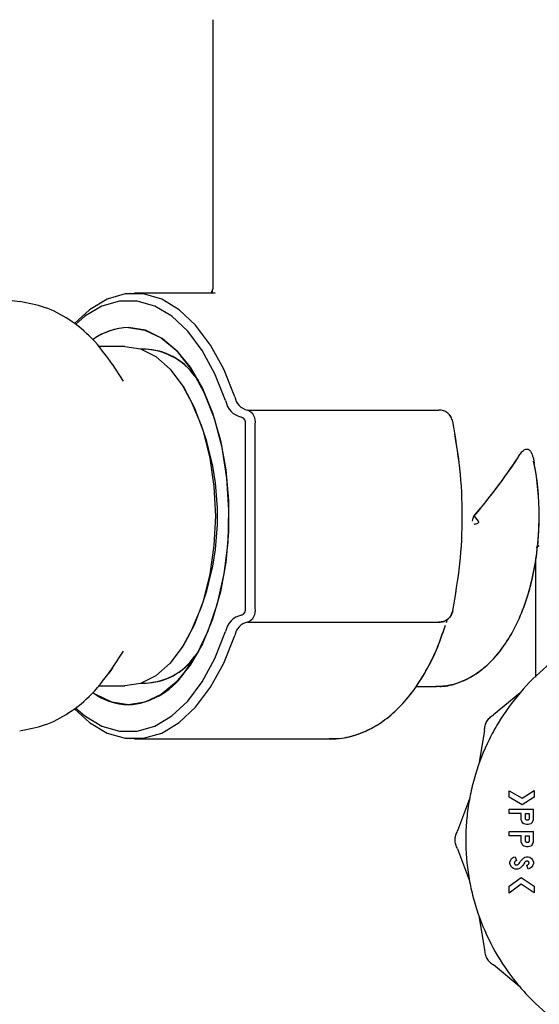
# Model space of a CAD drawing. Units: inches. Extents: x 0.4 to 16.6, y 0.2 to 10.8.
# Drawn here: x 11.3 to 11.4, y 5.5 to 5.6 of the extents above; entities that cross this region are included whole.
import ezdxf

# ---------------------------------------------------------------- set-up
doc = ezdxf.new("R2010")
doc.units = ezdxf.units.IN
doc.header["$MEASUREMENT"] = 0

msp = doc.modelspace()

# ---------------------------------------------------------------- linework, layer by layer
at = {"color": 7, "linetype": 'Continuous', "lineweight": 25}
for p, q in [((11.29050930127429, 5.640765372548496), (11.29050930127429, 5.590857296646403)), ((11.29050930127429, 5.640765372548496), (11.29050930127429, 5.590857355312393)), ((11.25183934088187, 5.588834180462059), (11.25473259101435, 5.588466598930615)), ((11.2909512517244, 5.590015283262304), (11.27596905324448, 5.590015283262304)), ((11.2909512517244, 5.590015283262304), (11.27596905324448, 5.590015283262304)), ((11.2904151228067, 5.590159992701719), (11.2909512517244, 5.590015283262304)), ((11.2741934293122, 5.580172753408492), (11.26924984197649, 5.580172753408492)), ((11.27819194667654, 5.579647829694679), (11.27724969267265, 5.579647829694679)), ((11.27397879001395, 5.573703948136683), (11.27191859692459, 5.576844631855236)), ((11.28718192282356, 5.574667752113848), (11.28786761090244, 5.5737881142755)), ((11.28506963433601, 5.572700466395656), (11.2848025867543, 5.573107647469643)), ((11.29587184199243, 5.567049406343851), (11.29586308120475, 5.567049406343851)), ((11.29698164606077, 5.568361725406051), (11.33249537624757, 5.568361725406051)), ((11.2965722356792, 5.531616322336528), (11.2965722356792, 5.565737067726321)), ((11.29838243343431, 5.531616322336528), (11.29838243343431, 5.565737067726321)), ((11.33901653113686, 5.548676685253759), (11.33977606014049, 5.547770393501096)), ((11.33901653113686, 5.548676685253759), (11.33977606014049, 5.547770393501096)), ((11.35053665405542, 5.542876437592049), (11.35113911465129, 5.543224326906535)), ((11.35070670720206, 5.542974644457555), (11.35113911465129, 5.543224326906535)), ((11.35048299423085, 5.51880349435141), (11.35048299423085, 5.540676326119035)), ((11.29586308120475, 5.530303983718998), (11.29587184199243, 5.530303983718998)), ((11.29698164606077, 5.528991664656797), (11.33249537624757, 5.528991664656797)), ((11.33390273421188, 5.528950872239146), (11.33407216158797, 5.529538920557073)), ((11.27191859692459, 5.520508758207612), (11.27397879001395, 5.523649422370836)), ((11.2848025867543, 5.524245742593205), (11.28506963433601, 5.524652923667192)), ((11.28786761090244, 5.523565275787349), (11.28718192282356, 5.522685637949)), ((11.27724969267265, 5.5177055799235), (11.27819194667654, 5.5177055799235)), ((11.26924984197649, 5.517180636654357), (11.2741934293122, 5.517180636654357)), ((11.32819382949496, 5.51704938128174), (11.33178137205137, 5.51704938128174)), ((11.32819382949496, 5.51704938128174), (11.33178137205137, 5.51704938128174)), ((11.33178137205137, 5.51704938128174), (11.33211256111433, 5.517055482544591)), ((11.34751762404262, 5.515861121230843), (11.34262253392445, 5.511811564456114)), ((11.34096455485534, 5.508939786075588), (11.33990496887355, 5.50267578377121)), ((11.27596905324448, 5.507338126355874), (11.31224888302568, 5.507338126355874)), ((11.27596905324448, 5.507338126355874), (11.31224888302568, 5.507338126355874)), ((11.34551813069649, 5.497747879809888), (11.34793188414594, 5.496375095668408)), ((11.34551813069649, 5.496540064429341), (11.34551813069649, 5.497747879809888)), ((11.34793188414594, 5.496375095668408), (11.35020233613971, 5.497758713462514)), ((11.35020233613971, 5.497758713462514), (11.35020233613971, 5.496529269887374)), ((11.33817831148671, 5.496231481327452), (11.33596386595706, 5.490277000780787)), ((11.34795018793449, 5.495156837741828), (11.34551813069649, 5.496540064429341)), ((11.35020233613971, 5.496529269887374), (11.34795018793449, 5.495156837741828)), ((11.34551813069649, 5.49351512870699), (11.34551813069649, 5.494302543610705)), ((11.34551813069649, 5.494302543610705), (11.35004088733811, 5.494302543610705)), ((11.35004088733811, 5.492399575371735), (11.35004088733811, 5.494302543610705)), ((11.3477795090173, 5.49351512870699), (11.34551813069649, 5.49351512870699)), ((11.3477795090173, 5.492399575371735), (11.3477795090173, 5.49351512870699)), ((11.3479409578189, 5.491940455342196), (11.3477795090173, 5.492399575371735)), ((11.34856688481036, 5.49351512870699), (11.34925351154505, 5.49351512870699)), ((11.34856688481036, 5.492611672477127), (11.34856688481036, 5.49351512870699)), ((11.34925351154505, 5.49351512870699), (11.34925351154505, 5.492611672477127)), ((11.34987943853651, 5.491940455342196), (11.35004088733811, 5.492399575371735)), ((11.34810240662049, 5.491710719329459), (11.3479409578189, 5.491940455342196)), ((11.34826401186473, 5.491596007765727), (11.34810240662049, 5.491710719329459)), ((11.34874835826951, 5.491480983316722), (11.34826401186473, 5.491596007765727)), ((11.34907141231534, 5.491480983316722), (11.34874835826951, 5.491480983316722)), ((11.34955575872014, 5.491596007765727), (11.34907141231534, 5.491480983316722)), ((11.34971720752173, 5.491710719329459), (11.34955575872014, 5.491596007765727)), ((11.34987943853651, 5.491940455342196), (11.34971720752173, 5.491710719329459)), ((11.34551813069649, 5.489378198719381), (11.34551813069649, 5.490165574512437)), ((11.34551813069649, 5.490165574512437), (11.35004088733811, 5.490165574512437)), ((11.3477795090173, 5.489378198719381), (11.34551813069649, 5.489378198719381)), ((11.3477795090173, 5.488262645384125), (11.3477795090173, 5.489378198719381)), ((11.34856688481036, 5.489378198719381), (11.34925351154505, 5.489378198719381)), ((11.34856688481036, 5.488474742489517), (11.34856688481036, 5.489378198719381)), ((11.34925351154505, 5.489378198719381), (11.34925351154505, 5.488474742489517)), ((11.35004088733811, 5.488262645384125), (11.35004088733811, 5.490165574512437)), ((11.33596386595706, 5.486960925310596), (11.33817831148671, 5.48100640565327)), ((11.3479409578189, 5.487803525354585), (11.3477795090173, 5.488262645384125)), ((11.34810240662049, 5.487573789341849), (11.3479409578189, 5.487803525354585)), ((11.34826401186473, 5.487458764892843), (11.34810240662049, 5.487573789341849)), ((11.34874835826951, 5.487344053329113), (11.34826401186473, 5.487458764892843)), ((11.34907141231534, 5.487344053329113), (11.34874835826951, 5.487344053329113)), ((11.34955575872014, 5.487458764892843), (11.34907141231534, 5.487344053329113)), ((11.34971720752173, 5.487573789341849), (11.34955575872014, 5.487458764892843)), ((11.34987943853651, 5.487803525354585), (11.34971720752173, 5.487573789341849)), ((11.34987943853651, 5.487803525354585), (11.35004088733811, 5.488262645384125)), ((11.34567973594073, 5.484470123862324), (11.34584118474232, 5.484929556777138)), ((11.34584118474232, 5.484929556777138), (11.34600263354392, 5.485159292789875)), ((11.34600263354392, 5.485159292789875), (11.34632553114711, 5.485388715917337)), ((11.34632553114711, 5.485388715917337), (11.34664858519294, 5.485503740366343)), ((11.34664858519294, 5.485503740366343), (11.34691266036454, 5.484761967602031)), ((11.34828607027657, 5.485289726838646), (11.34842546066632, 5.485388715917337)), ((11.34842546066632, 5.485388715917337), (11.34874835826951, 5.485503740366343)), ((11.34874835826951, 5.485503740366343), (11.34907141231534, 5.485503740366343)), ((11.34907141231534, 5.485503740366343), (11.34939430991854, 5.485388715917337)), ((11.34939430991854, 5.485388715917337), (11.34971720752173, 5.485159292789875)), ((11.34971720752173, 5.485159292789875), (11.34987943853651, 5.484929556777138)), ((11.34987943853651, 5.484929556777138), (11.35004088733811, 5.484470123862324)), ((11.34567973594073, 5.484240387849588), (11.34567973594073, 5.484470123862324)), ((11.34584118474232, 5.483781267820048), (11.34567973594073, 5.484240387849588)), ((11.34600263354392, 5.483551570917971), (11.34584118474232, 5.483781267820048)), ((11.34632553114711, 5.483321834905235), (11.34600263354392, 5.483551570917971)), ((11.34664858519294, 5.483207123341503), (11.34632553114711, 5.483321834905235)), ((11.34713293159773, 5.483207123341503), (11.34664858519294, 5.483207123341503)), ((11.34745661141411, 5.483321834905235), (11.34713293159773, 5.483207123341503)), ((11.34754734814369, 5.483386406603741), (11.34745661141411, 5.483321834905235)), ((11.34876603628752, 5.4846741641719), (11.34868359101771, 5.484644752956106)), ((11.34880780647165, 5.483949130769769), (11.34902729549165, 5.484027078313757)), ((11.34907141231534, 5.483207123341503), (11.34880780647165, 5.483949130769769)), ((11.34902729549165, 5.484027078313757), (11.34909941554741, 5.484078352388102)), ((11.34939430991854, 5.483321834905235), (11.34907141231534, 5.483207123341503)), ((11.34971720752173, 5.483551570917971), (11.34939430991854, 5.483321834905235)), ((11.34987943853651, 5.483781267820048), (11.34971720752173, 5.483551570917971)), ((11.35004088733811, 5.484240387849588), (11.34987943853651, 5.483781267820048)), ((11.35004088733811, 5.484470123862324), (11.35004088733811, 5.484240387849588)), ((11.34551813069649, 5.480058676157078), (11.34776934024588, 5.481658810561077)), ((11.34776934024588, 5.481658810561077), (11.35020233613971, 5.480044596319729)), ((11.34778983423136, 5.480385289272904), (11.34551813069649, 5.478770566592985)), ((11.34551813069649, 5.478770566592985), (11.34551813069649, 5.480058676157078)), ((11.35020233613971, 5.478784685540993), (11.34778983423136, 5.480385289272904)), ((11.35020233613971, 5.480044596319729), (11.35020233613971, 5.478784685540993)), ((11.33990496887355, 5.474562103209514), (11.34096455485534, 5.468298140015795)), ((11.34751762404262, 5.461376804860538), (11.34262253392445, 5.46542632252461))]:
    msp.add_line(p, q, dxfattribs=at)
at = {"color": 7, "linetype": 'Continuous', "lineweight": 25, "flags": 128}
for points in [[(11.29460622105744, 5.570801565665254), (11.29256308021553, 5.575920212311988), (11.29012320084567, 5.580387510038716), (11.28734493605153, 5.584096686745545), (11.28429477395393, 5.586959078567841), (11.28104546037917, 5.588906202741163), (11.27767474731793, 5.589891556691604), (11.27426335917103, 5.589891556691604), (11.27089280255243, 5.588906202741163), (11.26764348897767, 5.586959078567841), (11.26486866592155, 5.58440216055002)], [(11.29460622105744, 5.570801565665254), (11.29256308021553, 5.575920212311988), (11.29012320084567, 5.580387510038716), (11.28734493605153, 5.584096686745545), (11.28429477395393, 5.586959078567841), (11.28104546037917, 5.588906202741163), (11.27767474731793, 5.589891556691604), (11.27426335917103, 5.589891556691604), (11.27089280255243, 5.588906202741163), (11.26764348897767, 5.586959078567841), (11.26486866592155, 5.58440216055002)], [(11.29290475093519, 5.570099196890188), (11.29092653378772, 5.575055338747525), (11.28856409352328, 5.579380821223626), (11.28587406237653, 5.58297225529063), (11.28292058182872, 5.585743753940707), (11.27977452039451, 5.587629083272334), (11.27651081409712, 5.588583148695332), (11.27320768425516, 5.588583148695332), (11.26994413440041, 5.587629083272334), (11.26679791652357, 5.585743753940707), (11.26506656585761, 5.584249804976711)], [(11.29290475093519, 5.570099196890188), (11.29092653378772, 5.575055338747525), (11.28856409352328, 5.579380821223626), (11.28587406237653, 5.58297225529063), (11.28292058182872, 5.585743753940707), (11.27977452039451, 5.587629083272334), (11.27651081409712, 5.588583148695332), (11.27320768425516, 5.588583148695332), (11.26994413440041, 5.587629083272334), (11.26679791652357, 5.585743753940707), (11.26506656585761, 5.584249804976711)], [(11.27485924917614, 5.583671436546962), (11.27793350343987, 5.583194169171507), (11.28092374800742, 5.581775332228699), (11.28374878915008, 5.579453664826577), (11.28633118776244, 5.576292467567219), (11.28860070110038, 5.572377999009716), (11.29049537787958, 5.56781701169863), (11.29196343558712, 5.562733916641201), (11.29296513779315, 5.557267400235309), (11.29347279415088, 5.551566532758883), (11.29347279415088, 5.545786857303965), (11.29296513779315, 5.540085989827539), (11.29196343558712, 5.534619453866318), (11.29049537787958, 5.529536378364218), (11.28860070110038, 5.524975391053133), (11.28633118776244, 5.52106092249563), (11.28374878915008, 5.517899725236272), (11.28092374800742, 5.51557803827882), (11.27793350343987, 5.514159220891342), (11.27485924917614, 5.513681953515886), (11.27178515135505, 5.514159220891342), (11.26879475034486, 5.51557803827882), (11.26838221111055, 5.515853651094917)], [(11.28502019846266, 5.519313614680678), (11.28754002002013, 5.522983661172877), (11.28968954185534, 5.527403986997785), (11.29140603047076, 5.532445487869048), (11.29263942422249, 5.537960970820385), (11.29335358486133, 5.543789358601463), (11.29352770551654, 5.549760441623002), (11.29315662358109, 5.555699903676496), (11.29225129003958, 5.561434269432613), (11.29083798725506, 5.566796106158884), (11.2889581725264, 5.571628834330797), (11.28666675721925, 5.575791342689589), (11.28403038589705, 5.579162075306154), (11.2811263412226, 5.581642610206359), (11.27803925866262, 5.583160514449178), (11.27485924917614, 5.583671436546962)], [(11.2741934293122, 5.580172753408492), (11.27711249247982, 5.579694254047269), (11.27994285267214, 5.578273305128859), (11.28259846643871, 5.575953084821131), (11.28499860937872, 5.572804070532145), (11.28707069210851, 5.568921966045215), (11.28875135536001, 5.564424729108791), (11.2899895988335, 5.559448973255813), (11.29074803273867, 5.554145919850472), (11.29100334712259, 5.548676685253759), (11.29074803273867, 5.543207470212376), (11.2899895988335, 5.537904397251705), (11.28875135536001, 5.532928660954058), (11.28707069210851, 5.528431424017634), (11.28499860937872, 5.524549319530703), (11.28259846643871, 5.521400305241717), (11.27994285267214, 5.519080084933989), (11.27711249247982, 5.51765911646025), (11.2741934293122, 5.517180636654357), (11.2741934293122, 5.517180636654357)], [(11.26511255999295, 5.513059233598488), (11.26679791652357, 5.511609636122141), (11.26994413440041, 5.509724306790514), (11.27320768425516, 5.508770241367515), (11.27651081409712, 5.508770241367515), (11.27977452039451, 5.509724306790514), (11.28292058182872, 5.511609636122141), (11.28587406237653, 5.514381134772218), (11.28856409352328, 5.517972549283892), (11.29092653378772, 5.522298051315323), (11.29290475093519, 5.52725419317266)], [(11.26511255999295, 5.513059233598488), (11.26679791652357, 5.511609636122141), (11.26994413440041, 5.509724306790514), (11.27320768425516, 5.508770241367515), (11.27651081409712, 5.508770241367515), (11.27977452039451, 5.509724306790514), (11.28292058182872, 5.511609636122141), (11.28587406237653, 5.514381134772218), (11.28856409352328, 5.517972549283892), (11.29092653378772, 5.522298051315323), (11.29290475093519, 5.52725419317266)], [(11.26494532281378, 5.512868099806483), (11.26764348897767, 5.510394311495007), (11.27089280255243, 5.508447187321686), (11.27426335917103, 5.507461833371245), (11.27767474731793, 5.507461833371245), (11.28104546037917, 5.508447187321686), (11.28429477395393, 5.510394311495007), (11.28734493605153, 5.513256703317302), (11.29012320084567, 5.516965880024132), (11.29256308021553, 5.52143317775086), (11.29460622105744, 5.526551824397595)], [(11.26494532281378, 5.512868099806483), (11.26764348897767, 5.510394311495007), (11.27089280255243, 5.508447187321686), (11.27426335917103, 5.507461833371245), (11.27767474731793, 5.507461833371245), (11.28104546037917, 5.508447187321686), (11.28429477395393, 5.510394311495007), (11.28734493605153, 5.513256703317302), (11.29012320084567, 5.516965880024132), (11.29256308021553, 5.52143317775086), (11.29460622105744, 5.526551824397595)], [(11.27191859692459, 5.520508758207612), (11.27159084959964, 5.52002007051964), (11.27124432915823, 5.5195262593353)]]:
    msp.add_lwpolyline(points, dxfattribs=at)
at = {"color": 7, "linetype": 'Continuous', "lineweight": 25}
for centre, radius, start, end in [((11.27509281890586, 5.572218851334974), 0.01145496673310297, 91.16835670920078, 126.3708171546907), ((11.27517387366548, 5.571989739952906), 0.01168593273491092, 91.54278090686701, 125.4245110915219), ((11.27731645278483, 5.567247218783804), 0.01241411500897847, 31.79568630886535, 87.32728951825528), ((11.27760609484958, 5.567959859537008), 0.01169154840941836, 35.01134312449999, 88.58241817242555), ((11.24264553024984, 5.548676695031424), 0.04875393520604437, 330.4781437159296, 29.52185628407122), ((11.29756971900085, 5.571308420378844), 0.003006529853713817, 189.7055364664744, 258.5500130309597), ((11.29660938239057, 5.570733028349267), 0.003758461991126894, 189.7088236941476, 258.5469094088267), ((11.29543195823979, 5.565971571883953), 0.001164141245204077, 348.3788438999773, 67.79873969887285), ((11.29610214229355, 5.566206200738354), 0.002328049284188249, 348.3745303698456, 67.80340787363504), ((11.29875706592716, 5.548755896522747), 0.05234800415919114, 359.9133018878626, 10.65968709594988), ((11.29543195823979, 5.531381818178894), 0.001164141245204435, 292.201260301161, 11.62115610010919), ((11.29610214229355, 5.531147189324495), 0.002328049284189894, 292.1965921263492, 11.62546963013379), ((11.29660938239057, 5.52662036171358), 0.003758461991128988, 101.4530905911952, 170.2911763058444), ((11.29756971900085, 5.526044969684004), 0.003006529853713817, 101.4499869690411, 170.2944635335097), ((11.27750990383979, 5.529776989435803), 0.01207756109675981, 271.8287735822946, 329.048083553517), ((11.27773592764824, 5.529151469975196), 0.01144699998441682, 270.7978911082332, 325.608160187164), ((11.27402373256766, 5.527171737187669), 0.01351563359649142, 273.5442007242914, 324.4502347824427), ((11.27519522265164, 5.525431844594043), 0.01175469346792138, 234.3733853635401, 268.362144944811)]:
    msp.add_arc(centre, radius, start, end, dxfattribs=at)
for ratio, start_param, end_param in [(0.2891737161005868, 4.986597837970652, 5.3628013230561), (0.289173716100543, 4.993664830680432, 5.362801323056028)]:
    msp.add_ellipse((11.32213652544546, 5.548676694461426), major_axis=(0.03038248394126164, 0.03038248394126342), ratio=ratio, start_param=start_param, end_param=end_param, dxfattribs=at)
for points, knots in [([(11.29050883194638, 5.590877438635944), (11.29051446930227, 5.590795984659842), (11.29052387948385, 5.590660017245176), (11.290214044223, 5.590207231163856), (11.29039951404785, 5.590163659595279), (11.2904151228067, 5.590159992701719)], [0, 0, 0, 0, 0.5777831411709657, 0.9644670978918218, 1, 1, 1, 1]), ([(11.29050883194638, 5.590877438635944), (11.29047489091447, 5.59077751455568), (11.29041823469482, 5.590610715836861), (11.29038418728776, 5.590297583132797), (11.29037053665509, 5.590172038784783)], [0, 0, 0, 0, 0.5990698308256566, 0.9999999999999999, 0.9999999999999999, 0.9999999999999999, 0.9999999999999999]), ([(11.27193361541776, 5.576821791230204), (11.27071754678903, 5.578488972250203), (11.26841555303015, 5.581644912805119), (11.26410728825252, 5.585146794600452), (11.25957251230611, 5.587580641247559), (11.25625952886053, 5.588189362683218), (11.25468425023945, 5.588478801456317)], [0, 0, 0, 0, 0.2920168252750717, 0.5527820497885707, 0.7873539401860339, 1, 1, 1, 1]), ([(11.33506025328456, 5.566258862587391), (11.3349715377931, 5.566546999633924), (11.33479411040238, 5.567123262059947), (11.33418091549042, 5.567804807921243), (11.33339300652327, 5.568272079216215), (11.33279459297883, 5.568331842679701), (11.33249537624757, 5.568361725406051)], [0, 0, 0, 0, 0.2500067010142162, 0.5000032789304615, 0.749993318321024, 1, 1, 1, 1]), ([(11.33506025328456, 5.566258862587391), (11.33497348635052, 5.566542342170045), (11.33479707829349, 5.56711869170848), (11.33418816169882, 5.567798887382551), (11.33339772207762, 5.568270344987959), (11.33279916608187, 5.568330960658051), (11.33249537624757, 5.568361725406051)], [0, 0, 0, 0, 0.2459297728814881, 0.50000606660964, 0.7462341447544717, 1, 1, 1, 1]), ([(11.33506025328456, 5.531094527475457), (11.33555835308408, 5.533992663406399), (11.3365563496699, 5.539799390827461), (11.33699020953611, 5.54868450964629), (11.33655466015551, 5.5575647351067), (11.3355576072764, 5.563365367454213), (11.33506025328456, 5.566258862587391)], [0, 0, 0, 0, 0.2496797859309577, 0.5002603376783575, 0.7507178193420201, 1, 1, 1, 1]), ([(11.33506025328456, 5.531094527475457), (11.33555926263366, 5.533998543949028), (11.33655707017767, 5.539805348071101), (11.33698951374946, 5.548684295373671), (11.33655553578896, 5.557558579026583), (11.33555859258072, 5.563359281288657), (11.33506025328456, 5.566258862587391)], [0, 0, 0, 0, 0.2501830386973273, 0.5002602132604554, 0.7501964289155869, 1, 1, 1, 1]), ([(11.34752560261711, 5.560081685946662), (11.34769213091987, 5.560316120958404), (11.34802654648829, 5.560786904101028), (11.3485641544321, 5.561135438344953), (11.34904606337237, 5.561126183510723), (11.3494227979161, 5.560842769319639), (11.34978600899801, 5.560235045901336), (11.35004020064837, 5.55939494470014), (11.35015502496017, 5.558715307367232), (11.35020171036916, 5.558438979590013)], [0, 0, 0, 0, 0.1640956461045512, 0.3295304032891562, 0.4452565281066391, 0.5612096335669218, 0.6747826226381337, 0.867772721350359, 1, 1, 1, 1]), ([(11.34752560261711, 5.560081685946662), (11.34769213091987, 5.560316120958404), (11.34802654648829, 5.560786904101028), (11.3485641544321, 5.561135438344953), (11.34904606337237, 5.561126183510723), (11.3494227979161, 5.560842769319639), (11.34978600899801, 5.560235045901336), (11.35004020064837, 5.55939494470014), (11.35015502496017, 5.558715307367232), (11.35020171036916, 5.558438979590013)], [0, 0, 0, 0, 0.1640956461045512, 0.3295304032891562, 0.4452565281066391, 0.5612096335669218, 0.6747826226381337, 0.867772721350359, 1, 1, 1, 1]), ([(11.3318849370772, 5.517144693958458), (11.33223964437475, 5.517120742569524), (11.33367429630578, 5.517023868593092), (11.33615490857847, 5.517711463587746), (11.33913904541367, 5.519128101419143), (11.34187751941889, 5.521300635967149), (11.34436437301337, 5.524151610388436), (11.34655423288704, 5.527688904041401), (11.34837334529967, 5.531822974506805), (11.34976244783879, 5.536414719754204), (11.35068725086932, 5.541311082240577), (11.35114434115183, 5.546385070550726), (11.35110181526834, 5.551497382091099), (11.35074056801301, 5.55571823945367), (11.35023650461281, 5.55810148453515), (11.35007061143918, 5.558885838427861)], [0, 0, 0, 0, 0.02510937834386546, 0.1015575895300121, 0.1778186378291648, 0.2566531285439552, 0.3397228967914434, 0.4266948137705877, 0.515656693860887, 0.6046206091933326, 0.6930642816093185, 0.7810764446698376, 0.8689098606307273, 0.9568566984950946, 1, 1, 1, 1]), ([(11.33224397292958, 5.517122439993315), (11.33312599665576, 5.517181974977182), (11.33508387052133, 5.517314127872325), (11.33796681751813, 5.518479343468591), (11.34080436873577, 5.520340907324735), (11.34339532564552, 5.522920471208407), (11.34571276996549, 5.526186110416895), (11.34768946036427, 5.530094310215406), (11.34925844162027, 5.534519945694234), (11.35036658221221, 5.539310679537506), (11.35100217962539, 5.544078625850398), (11.35107545631476, 5.547230513125144), (11.35110907766495, 5.548676685253759)], [0, 0, 0, 0, 0.07676307503768699, 0.1703949837145807, 0.2658738909856327, 0.366003261120378, 0.4714195329716559, 0.5803416244262024, 0.6901019747403566, 0.7993205722939096, 0.9079227872581048, 1, 1, 1, 1]), ([(11.33870912135475, 5.547770393501096), (11.33876306207342, 5.547938085428509), (11.33883202835079, 5.548152489097247), (11.33890487610553, 5.548381091915462), (11.33892714129946, 5.548449683846509), (11.33894359225149, 5.548501805299655), (11.33896135414956, 5.548556434210327), (11.33897941773734, 5.548610405950513), (11.33898876591106, 5.548638702636588), (11.33899440072364, 5.548649182708951), (11.33899635003666, 5.548652808196256)], [0, 0, 0, 0, 0.568902208444974, 0.7273738368165931, 0.7751709882709845, 0.8019093310410842, 0.903990104162495, 0.9606652956771283, 0.9863925108327318, 1, 1, 1, 1]), ([(11.33870912135475, 5.547770393501096), (11.33876306509006, 5.547938064917846), (11.3388320385933, 5.548152452834039), (11.33890488027398, 5.548381050322481), (11.33892714289726, 5.548449664107284), (11.33894358429623, 5.548501792321698), (11.33896131241398, 5.548556474138252), (11.33897959559856, 5.548610629063358), (11.33898876046598, 5.548639096707179), (11.33899450884488, 5.548649481857782), (11.33899635003666, 5.548652808196256)], [0, 0, 0, 0, 0.568835199938936, 0.727323687815497, 0.7751394274484827, 0.8018967166905149, 0.9039526401600246, 0.9606502224162433, 0.9873963619707766, 0.9999999999999999, 0.9999999999999999, 0.9999999999999999, 0.9999999999999999]), ([(11.33977606014049, 5.547770393501096), (11.33978904900256, 5.547753160835522), (11.33981371565182, 5.54772043494195), (11.33983860187371, 5.5476615208883), (11.33984899283006, 5.547598209277238), (11.3398406873958, 5.547534789659657), (11.3398180436485, 5.547476530764568), (11.33976885976684, 5.547401083661128), (11.33962568334278, 5.54727818960425), (11.33934799784785, 5.547169160067641), (11.33910717494631, 5.547156088639356), (11.33897663826437, 5.547149003346115)], [0, 0, 0, 0, 0.05001061915109275, 0.09497324674798896, 0.1413318101503149, 0.1872509431396837, 0.2303151824873902, 0.2770033122648967, 0.3885328204052413, 0.6685576985022941, 1, 1, 1, 1]), ([(11.33977606014049, 5.547770393501096), (11.33978904885209, 5.547753160924914), (11.33981371521561, 5.547720435201102), (11.33983860101334, 5.547661525692965), (11.33984898644197, 5.547598219446296), (11.33984063171786, 5.547534154510892), (11.33981697392375, 5.547474295643141), (11.33976659409753, 5.547399848551592), (11.33962459087345, 5.547277214526718), (11.33934779266977, 5.547169303385738), (11.33910710463501, 5.547156139116175), (11.33897663826437, 5.547149003346115)], [0, 0, 0, 0, 0.05001406015991051, 0.09497978143572246, 0.141327782795337, 0.1872639973797742, 0.2316760266408746, 0.2810488652722715, 0.3884901830284888, 0.6685274924071438, 1, 1, 1, 1]), ([(11.33506025328456, 5.531094527475457), (11.33497153626989, 5.530806391945473), (11.33479410436799, 5.530230127795025), (11.33418092825876, 5.529548559385568), (11.33339299983892, 5.529081315852211), (11.33279459182218, 5.529021549158729), (11.33249537624757, 5.528991664656797)], [0, 0, 0, 0, 0.2500063404835897, 0.5000066857861677, 0.7499936788516226, 1, 1, 1, 1]), ([(11.33249537624757, 5.528991664656797), (11.33279916488578, 5.529022431237716), (11.33339771529477, 5.529083050192068), (11.33418817448497, 5.529554479899242), (11.3347970723765, 5.530234698019659), (11.33497348488104, 5.5308110493549), (11.33506025328456, 5.531094527475457)], [0, 0, 0, 0, 0.2537654899605671, 0.4999905154386917, 0.7540705811237719, 1, 1, 1, 1]), ([(11.33390273421188, 5.528950872239146), (11.33390666368884, 5.528961538404512), (11.33397530553855, 5.529147859720602), (11.33402709319513, 5.52935025896382), (11.33407591621126, 5.529541071643334)], [0, 0, 0, 0, 0.05724608214495523, 1, 1, 1, 1]), ([(11.37292390832483, 5.530057821229354), (11.37249451261459, 5.530001353210102), (11.37076211510164, 5.529773532918045), (11.36680910266364, 5.52875354870097), (11.36229777127443, 5.527067051458008), (11.35716937614721, 5.524329063517917), (11.3523969043584, 5.520969840660539), (11.34741892548135, 5.516043775877713), (11.34400587458049, 5.511308366956428), (11.34122002645573, 5.506208247430071), (11.3395077736576, 5.501865341103708), (11.33835415379474, 5.497364730148742), (11.33777166084145, 5.493932090009103), (11.33737539217103, 5.489303090635278), (11.33753554687404, 5.485220193208252), (11.33811478342363, 5.481199169645937), (11.3387055549021, 5.478358701923439), (11.34002533326927, 5.473903545338336), (11.34236387904503, 5.468556707572112), (11.34555637988035, 5.463671008881282), (11.34931509755321, 5.459238047630914), (11.35361205784921, 5.455288879920819), (11.35850457511306, 5.452106395982338), (11.36373160434903, 5.449566877977847), (11.36815122206139, 5.448061596396765), (11.37267214379128, 5.447135115140386), (11.37607499826895, 5.446703988360928), (11.37834070092984, 5.446650845207333), (11.37947729039738, 5.446624185950718)], [0, 0, 0, 0, 0.01037046775542748, 0.04183966471770546, 0.09751231623683777, 0.125275757537334, 0.18094786307637, 0.2366195464710592, 0.2922923396957806, 0.3200556394636798, 0.3757280057315157, 0.4034915300744891, 0.4312550327803845, 0.4590188431544606, 0.5146908185906249, 0.5285634801077856, 0.5563273604643275, 0.5840912232866323, 0.6397633561402589, 0.6954349241446859, 0.723198821136263, 0.778870545867386, 0.8345427196262001, 0.8623071026946548, 0.9179782110651509, 0.9457422401110162, 0.9727816012723471, 1, 1, 1, 1]), ([(11.31214516155721, 5.507435903004128), (11.31292518431018, 5.507426285460528), (11.31489941634181, 5.507401943526179), (11.3179985280186, 5.508305144767578), (11.32131675278225, 5.509961774723831), (11.32441942919065, 5.51238155676327), (11.32729113582132, 5.515515381517002), (11.32987065833988, 5.519363451762237), (11.33207583031915, 5.523677895434647), (11.3331933988444, 5.526913198828301), (11.33372845711403, 5.528462164995845)], [0, 0, 0, 0, 0.08079726899464167, 0.2044973123040133, 0.3290323365091372, 0.4575746385845778, 0.5914990156567168, 0.7299444901485497, 0.8707055267399606, 1, 1, 1, 1]), ([(11.31224888302568, 5.507338126355874), (11.31301962586141, 5.507372349475042), (11.31498179928955, 5.507459475416337), (11.31807111342106, 5.508319838593005), (11.32138385258299, 5.510008488195825), (11.32448185584145, 5.512438816204061), (11.32734859791297, 5.515588915986966), (11.32992089733399, 5.51945117925518), (11.33210395567688, 5.52374443720517), (11.33320422532453, 5.526949269528497), (11.3337245460481, 5.528464844076007)], [0, 0, 0, 0, 0.08025423881844757, 0.204312940200125, 0.3293426168205552, 0.4584431545330367, 0.5929534784913769, 0.7319592386082431, 0.8732427426222479, 1, 1, 1, 1]), ([(11.25468425023945, 5.508874588606531), (11.25625952961368, 5.509164025589919), (11.2595725171459, 5.509772743721455), (11.26410727841659, 5.512206622672294), (11.26841555894794, 5.515708472540689), (11.27071754816263, 5.518864415260883), (11.27193361541776, 5.520531598832644)], [0, 0, 0, 0, 0.2126460872409704, 0.447218345730934, 0.7079831370607141, 1, 1, 1, 1]), ([(11.34096455485534, 5.508939786075588), (11.34098499155005, 5.509229811406159), (11.34102586266482, 5.509809829786872), (11.34137540284504, 5.510617100586905), (11.34189944445676, 5.511323760606823), (11.34238150603455, 5.511648964476813), (11.34262253392445, 5.511811564456114)], [0, 0, 0, 0, 0.2500093279446933, 0.4999908293255479, 0.7499984215907497, 1, 1, 1, 1]), ([(11.34925351154505, 5.492611672477127), (11.34924827644434, 5.492566852631443), (11.34923778336315, 5.492477017057139), (11.34915752604276, 5.492364397055893), (11.34904610367798, 5.492284857369916), (11.34893260311797, 5.492264581115124), (11.34884335404939, 5.492271904373994), (11.34875683908387, 5.492297806356497), (11.3486639990732, 5.492363388564764), (11.34858191824718, 5.492476110467786), (11.34857192563579, 5.492566217506814), (11.34856688481036, 5.492611672477127)], [0, 0, 0, 0, 0.1245318998517362, 0.2496080602598246, 0.3736434948276863, 0.4996218551869358, 0.5623379058007747, 0.6234559534511153, 0.7501571531305499, 0.8739654603049544, 1, 1, 1, 1]), ([(11.33596386595706, 5.486960925310596), (11.33583655632522, 5.48722232186822), (11.3355819565274, 5.487745075015479), (11.33548098612603, 5.488618944570494), (11.33558148439376, 5.489492975644102), (11.33583640022493, 5.490015648383993), (11.33596386595706, 5.490277000780787)], [0, 0, 0, 0, 0.2500101665814687, 0.4999821061709548, 0.7499757209097128, 1, 1, 1, 1]), ([(11.34925351154505, 5.488474742489517), (11.34924827644434, 5.488429922643832), (11.34923778336315, 5.488340087069528), (11.34915752604276, 5.488227467068284), (11.34904610367798, 5.488147927382307), (11.34893260311797, 5.488127651127515), (11.34884335404939, 5.488134974386385), (11.34875683908387, 5.488160876368886), (11.3486639990732, 5.488226458577154), (11.34858191824718, 5.488339180480176), (11.34857192563579, 5.488429287519205), (11.34856688481036, 5.488474742489517)], [0, 0, 0, 0, 0.1245318998517362, 0.2496080602598246, 0.3736434948276863, 0.4996218551869358, 0.5623379058007747, 0.6234559534511153, 0.7501571531305499, 0.8739654603049544, 1, 1, 1, 1]), ([(11.34691266036454, 5.484761967602031), (11.34682680604831, 5.484733296382737), (11.34670252114411, 5.484691791192322), (11.34656899494574, 5.484580582157596), (11.34651462714904, 5.48447191123072), (11.34649428592615, 5.484349464400098), (11.34651171346067, 5.484224354331445), (11.34657683806057, 5.484119963457227), (11.3466695509952, 5.484045942466732), (11.34678623539127, 5.483996570869501), (11.34692638659955, 5.483984647890603), (11.34709672001023, 5.484027150360437), (11.34731211148599, 5.48415816460295), (11.34755479177497, 5.484472606347231), (11.34782711924961, 5.484911194258238), (11.34813183754402, 5.485162519117546), (11.34828607027657, 5.485289726838646)], [0, 0, 0, 0, 0.08482118535590677, 0.1227893175157447, 0.1609475159911154, 0.1969714068307215, 0.2391492184843571, 0.2773616736963496, 0.3103058026163713, 0.3500699137573532, 0.3955828294588235, 0.440716741754148, 0.5141504428150314, 0.6291748270966719, 0.8123073646545562, 1, 1, 1, 1]), ([(11.34909941554741, 5.484078313277443), (11.34912694545422, 5.484105037565495), (11.34918201056208, 5.484158491280922), (11.34922479349002, 5.484268811140365), (11.34923345393488, 5.484385772343184), (11.34919952302894, 5.484500569175792), (11.34913308297432, 5.484598517120361), (11.34903465178298, 5.484664443739499), (11.34892179261711, 5.484699042014064), (11.34882810944807, 5.484693871825737), (11.3487778544156, 5.484677884653791), (11.34876603628752, 5.484674125061241)], [0, 0, 0, 0, 0.1178360838955431, 0.2356948287235247, 0.3575813738508888, 0.4757735858654893, 0.6005041400779502, 0.7168630285138798, 0.8363904843117252, 0.9615250828349594, 1, 1, 1, 1]), ([(11.34838728866285, 5.484379426243404), (11.34832448107244, 5.484263621917751), (11.34819886268388, 5.484032007352007), (11.34792283632647, 5.483687999887251), (11.34768365380894, 5.483495887740646), (11.34754734814369, 5.483386406603741)], [0, 0, 0, 0, 0.3007465590084784, 0.6015084779502994, 1, 1, 1, 1]), ([(11.34868359101771, 5.484644752956106), (11.3486489283941, 5.484629987048299), (11.3485873979695, 5.484603775743961), (11.34848712198248, 5.484527475794122), (11.34842346504156, 5.484449979883702), (11.34839198740678, 5.484388590054195), (11.34838728866285, 5.484379426243404)], [0, 0, 0, 0, 0.2766713242038607, 0.4911256643374504, 0.9240390767398285, 1, 1, 1, 1]), ([(11.34096455485534, 5.468298140015795), (11.34098482916919, 5.468008063537355), (11.34102537399662, 5.467427964952761), (11.34137543002775, 5.466620827497868), (11.34189972252529, 5.465914480676821), (11.34238158650852, 5.465589048853328), (11.34262253392445, 5.46542632252461)], [0, 0, 0, 0, 0.250028761631294, 0.5000106575678741, 0.7499893242778485, 1, 1, 1, 1])]:
    msp.add_open_spline(points, degree=3, knots=knots, dxfattribs=at)

doc.saveas('drawing.dxf')
